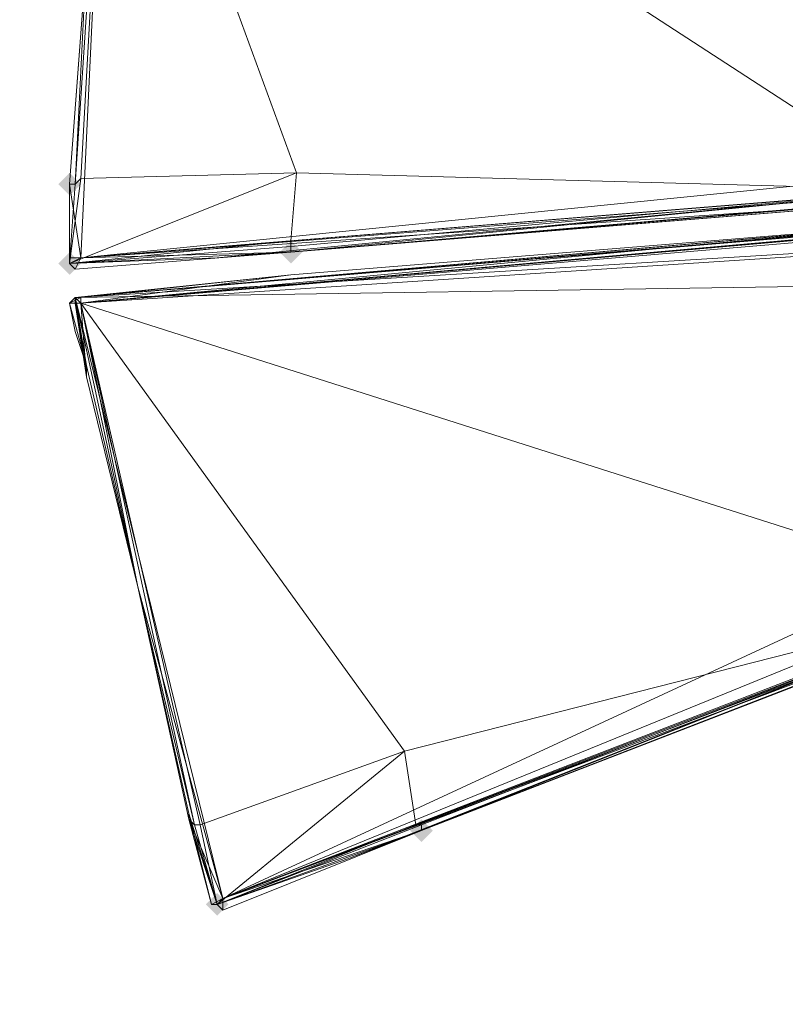
# Model space of a CAD drawing. Units: millimetres. Extents: x 28466 to 43232, y 491 to 11083.
# Drawn here: x 32670 to 32807, y 8088 to 8264 of the extents above; entities that cross this region are included whole.
import ezdxf

# ---------------------------------------------------------------- set-up
doc = ezdxf.new("R2010")
doc.units = ezdxf.units.MM
doc.layers.add('HARDWOOD  CWOC042.013', color=250, linetype='Continuous', lineweight=25)
doc.styles.get("Standard").update_dxf_attribs({"font": 'ariali.ttf', "height": 200})
doc.dimstyles.new('Стиль 150', dxfattribs={"dimtxt": 150, "dimasz": 150, "dimexe": 50, "dimexo": 0, "dimgap": 50, "dimtad": 1, "dimdec": 0, "dimdsep": 32, "dimtxsty": 'Standard', "dimcen": 150, "dimclrd": 256, "dimclre": 256, "dimadec": 0, "dimazin": 0, "dimtfac": 1, "dimtdec": 0, "dimtmove": 0, "dimatfit": 3, "dimfxl": 0, "dimlwd": -1, "dimarcsym": 0})

# ---------------------------------------------------------------- blocks, each defined once
blk = doc.blocks.new('*D11')
at = {"layer": 'Defpoints', "color": 0}
for p in [(28749.58, 10601.76), (36606.32, 10601.76), (37697.7, 1076.48)]:
    blk.add_point(p, dxfattribs=at)
at = {"layer": 'HARDWOOD  CWOC042.013', "lineweight": -2}
for p, q in [((36606.32, 10601.76), (28699.58, 10601.76)), ((37697.7, 1076.48), (28699.58, 1076.48))]:
    blk.add_line(p, q, dxfattribs=at)
at = {"layer": 'HARDWOOD  CWOC042.013'}
blk.add_line((28749.58, 1226.48), (28749.58, 10451.76), dxfattribs=at)
for points in [[(28724.58, 10451.76), (28774.58, 10451.76), (28749.58, 10601.76)], [(28724.58, 1226.48), (28774.58, 1226.48), (28749.58, 1076.48)]]:
    blk.add_solid(points, dxfattribs=at)
at = {"layer": 'HARDWOOD  CWOC042.013', "color": 0, "insert": (28597.46, 5839.12), "char_height": 200, "attachment_point": 5, "rotation": 90}
blk.add_mtext('9500', dxfattribs=at)

msp = doc.modelspace()

# ---------------------------------------------------------------- hatches: boundary and pattern name
at = {"layer": 'HARDWOOD  CWOC042.013'}
for points in [[(32681.18, 8234.75), (32680.17, 8235.77), (32679.15, 8236.78), (32678.14, 8235.77), (32677.13, 8234.75), (32678.14, 8233.74), (32679.15, 8232.73), (32680.17, 8233.74)], [(32720.71, 8222.59), (32719.7, 8223.6), (32718.68, 8224.62), (32717.67, 8223.6), (32716.66, 8222.59), (32717.67, 8221.58), (32718.68, 8220.56), (32719.7, 8221.58)], [(32720.71, 8222.59), (32719.7, 8223.6), (32718.68, 8224.62), (32717.67, 8223.6), (32716.66, 8222.59), (32717.67, 8221.58), (32718.68, 8220.56), (32719.7, 8221.58)], [(32681.18, 8220.56), (32680.17, 8221.58), (32679.15, 8222.59), (32678.14, 8221.58), (32677.13, 8220.56), (32678.14, 8219.55), (32679.15, 8218.54), (32680.17, 8219.55)], [(32744.02, 8119.2), (32743.01, 8120.22), (32742, 8121.23), (32740.98, 8120.22), (32739.97, 8119.2), (32740.98, 8118.19), (32742, 8117.17), (32743.01, 8118.19)], [(32707.53, 8106.02), (32706.52, 8107.04), (32705.51, 8108.05), (32704.49, 8107.04), (32703.48, 8106.02), (32704.49, 8105.01), (32705.51, 8104), (32706.52, 8105.01)]]:
    msp.add_hatch(color=18, dxfattribs=at).paths.add_polyline_path(points)

# ---------------------------------------------------------------- linework, layer by layer
at = {"layer": 'HARDWOOD  CWOC042.013', "color": 18, "lineweight": 13}
for points in [[(32684.22, 8314.83), (32682.19, 8275.3), (32686.25, 8328.01), (32680.17, 8234.75), (32679.15, 8234.75), (32682.19, 8275.3), (32679.15, 8234.75), (32682.19, 8275.3), (32684.22, 8314.83), (32685.23, 8329.02), (32686.25, 8330.03), (32684.22, 8314.83), (32685.23, 8322.94), (32685.23, 8329.02), (32686.25, 8330.03), (32687.26, 8330.03), (32686.25, 8328.01), (32684.22, 8314.83), (32685.23, 8329.02), (32686.25, 8328.01), (32686.25, 8330.03), (32685.23, 8329.02)], [(32679.15, 8227.66), (32679.15, 8234.75), (32679.15, 8220.56), (32679.15, 8221.58), (32679.15, 8220.56), (32679.15, 8234.75), (32681.18, 8221.58), (32686.25, 8330.03), (32681.18, 8221.58), (32942.69, 8247.93), (32943.71, 8259.08), (32983.24, 8269.22), (32983.24, 8268.2), (32983.24, 8269.22), (32983.24, 8265.16), (32983.24, 8268.2)], [(32718.68, 8222.59), (32680.17, 8219.55), (32679.15, 8220.56), (32680.17, 8219.55), (32718.68, 8222.59), (32830.18, 8231.71), (32705.51, 8221.58), (32718.68, 8222.59), (32679.15, 8220.56), (32718.68, 8222.59), (32718.68, 8223.6), (32718.68, 8224.62), (32831.2, 8233.74), (32719.7, 8236.78), (32718.68, 8224.62), (32718.68, 8223.6), (32679.15, 8220.56), (32679.15, 8234.75), (32680.17, 8234.75), (32679.15, 8220.56), (32680.17, 8234.75), (32681.18, 8235.77), (32679.15, 8220.56), (32718.68, 8224.62), (32719.7, 8236.78), (32681.18, 8235.77), (32680.17, 8234.75), (32686.25, 8328.01), (32681.18, 8235.77), (32719.7, 8236.78), (32686.25, 8328.01), (32831.2, 8233.74), (32686.25, 8328.01)], [(32682.19, 8275.3), (32686.25, 8328.01), (32680.17, 8234.75)], [(32942.69, 8247.93), (32681.18, 8221.58), (32942.69, 8242.86)], [(32956.88, 8243.88), (32681.18, 8221.58), (32718.68, 8222.59), (32830.18, 8231.71), (32681.18, 8221.58), (32942.69, 8241.85)], [(32831.2, 8233.74), (32718.68, 8223.6), (32718.68, 8222.59), (32982.22, 8244.89)], [(32830.18, 8231.71), (32718.68, 8222.59), (32982.22, 8244.89)], [(32983.24, 8238.81), (32984.25, 8235.77), (32982.22, 8239.82), (32983.24, 8238.81), (32982.22, 8239.82), (32981.21, 8240.84), (32983.24, 8240.84), (32982.22, 8239.82), (32680.17, 8214.48), (32983.24, 8240.84), (32942.69, 8236.78), (32831.2, 8227.66), (32680.17, 8214.48), (32718.68, 8218.54), (32831.2, 8227.66), (32942.69, 8236.78), (32943.71, 8236.78), (32681.18, 8213.47), (32831.2, 8227.66), (32718.68, 8218.54), (32681.18, 8213.47), (32957.9, 8237.8), (32943.71, 8236.78)], [(32957.9, 8237.8), (32943.71, 8235.77), (32681.18, 8213.47), (32944.72, 8230.7), (32943.71, 8235.77), (32957.9, 8237.8), (32943.71, 8236.78), (32982.22, 8239.82), (32981.21, 8240.84), (32982.22, 8239.82), (32944.72, 8230.7), (32943.71, 8235.77), (32982.22, 8239.82), (32981.21, 8240.84), (32979.18, 8240.84), (32980.2, 8240.84), (32982.22, 8239.82), (32981.21, 8240.84), (32980.2, 8240.84)], [(32982.22, 8239.82), (32680.17, 8214.48), (32682.19, 8202.32), (32680.17, 8208.4), (32679.15, 8213.47), (32680.17, 8214.48), (32944.72, 8230.7)], [(32950.8, 8200.29), (32846.4, 8160.76), (32846.4, 8159.75), (32728.82, 8114.13), (32742, 8119.2), (32846.4, 8160.76), (32846.4, 8159.75), (32963.98, 8205.36), (32950.8, 8200.29), (32846.4, 8160.76), (32742, 8120.22), (32742, 8119.2), (32951.82, 8200.29), (32988.31, 8216.51), (32951.82, 8200.29), (32963.98, 8205.36), (32988.31, 8215.5), (32988.31, 8216.51), (32984.25, 8235.77), (32982.22, 8239.82)], [(32983.24, 8237.8), (32982.22, 8235.77), (32988.31, 8216.51), (32946.75, 8218.54), (32706.52, 8107.04), (32680.17, 8214.48), (32706.52, 8107.04), (32691.32, 8162.79), (32681.18, 8213.47), (32701.45, 8120.22)], [(32679.15, 8220.56), (32679.15, 8234.75), (32679.15, 8220.56)], [(32830.18, 8231.71), (32705.51, 8221.58), (32718.68, 8222.59), (32831.2, 8233.74)], [(32830.18, 8231.71), (32718.68, 8222.59), (32830.18, 8231.71)], [(32944.72, 8230.7), (32681.18, 8213.47), (32846.4, 8160.76), (32681.18, 8213.47), (32738.96, 8133.39), (32702.47, 8120.22), (32681.18, 8213.47), (32701.45, 8120.22), (32702.47, 8120.22), (32738.96, 8133.39), (32740.98, 8120.22), (32705.51, 8106.02), (32702.47, 8120.22), (32701.45, 8120.22), (32705.51, 8106.02), (32701.45, 8120.22), (32700.44, 8121.23), (32705.51, 8106.02), (32742, 8120.22), (32740.98, 8120.22), (32738.96, 8133.39), (32846.4, 8160.76), (32740.98, 8120.22), (32742, 8120.22), (32742, 8119.2), (32705.51, 8106.02), (32742, 8119.2), (32728.82, 8114.13)], [(32679.15, 8220.56), (32679.15, 8221.58), (32679.15, 8220.56)], [(32679.15, 8221.58), (32679.15, 8220.56), (32679.15, 8221.58)], [(32680.17, 8219.55), (32679.15, 8220.56), (32680.17, 8219.55)], [(32946.75, 8218.54), (32706.52, 8107.04), (32691.32, 8162.79), (32682.19, 8200.29), (32680.17, 8214.48), (32681.18, 8214.48), (32681.18, 8213.47), (32682.19, 8200.29), (32680.17, 8213.47), (32681.18, 8213.47), (32680.17, 8214.48), (32680.17, 8213.47)], [(32682.19, 8200.29), (32691.32, 8162.79), (32681.18, 8213.47), (32701.45, 8120.22), (32700.44, 8121.23), (32691.32, 8162.79), (32700.44, 8121.23), (32700.44, 8122.24), (32691.32, 8162.79), (32700.44, 8122.24), (32700.44, 8121.23), (32691.32, 8162.79), (32682.19, 8200.29), (32682.19, 8202.32), (32691.32, 8162.79), (32682.19, 8202.32), (32691.32, 8162.79), (32682.19, 8202.32), (32680.17, 8208.4), (32682.19, 8202.32), (32682.19, 8200.29), (32682.19, 8202.32), (32680.17, 8214.48), (32679.15, 8213.47), (32680.17, 8214.48), (32681.18, 8214.48)], [(32680.17, 8214.48), (32680.17, 8213.47), (32679.15, 8213.47), (32682.19, 8202.32), (32680.17, 8208.4)], [(32950.8, 8201.31), (32706.52, 8107.04), (32742, 8119.2), (32846.4, 8159.75), (32706.52, 8107.04), (32951.82, 8200.29)], [(32691.32, 8162.79), (32682.19, 8200.29), (32691.32, 8162.79)], [(32846.4, 8159.75), (32742, 8119.2), (32951.82, 8200.29)], [(32691.32, 8162.79), (32700.44, 8122.24), (32691.32, 8162.79)], [(32700.44, 8121.23), (32700.44, 8122.24), (32705.51, 8106.02), (32704.49, 8106.02), (32705.51, 8106.02), (32704.49, 8106.02), (32700.44, 8121.23), (32700.44, 8122.24), (32705.51, 8106.02), (32706.52, 8105.01), (32706.52, 8107.04), (32700.44, 8121.23), (32704.49, 8106.02), (32706.52, 8107.04), (32705.51, 8106.02), (32704.49, 8106.02)], [(32706.52, 8105.01), (32705.51, 8106.02), (32706.52, 8105.01)]]:
    msp.add_lwpolyline(points, dxfattribs=at)
for points in [[(32686.25, 8330.03), (32684.22, 8314.83), (32682.19, 8275.3), (32686.25, 8330.03), (32682.19, 8275.3), (32679.15, 8234.75)], [(32679.15, 8234.75), (32681.18, 8221.58), (32686.25, 8330.03)], [(32686.25, 8330.03), (32681.18, 8221.58), (32942.69, 8247.93)], [(32680.17, 8234.75), (32686.25, 8328.01), (32680.17, 8234.75), (32679.15, 8234.75), (32682.19, 8275.3)], [(32681.18, 8235.77), (32680.17, 8234.75), (32686.25, 8328.01)], [(32682.19, 8275.3), (32680.17, 8234.75), (32686.25, 8328.01), (32682.19, 8275.3), (32684.22, 8314.83), (32686.25, 8328.01)], [(32719.7, 8236.78), (32681.18, 8235.77), (32686.25, 8328.01)], [(32831.2, 8233.74), (32686.25, 8328.01), (32944.72, 8271.24)], [(32719.7, 8236.78), (32686.25, 8328.01), (32831.2, 8233.74)], [(32682.19, 8275.3), (32679.15, 8234.75), (32679.15, 8227.66), (32679.15, 8234.75), (32682.19, 8275.3), (32679.15, 8234.75)], [(32679.15, 8234.75), (32682.19, 8275.3), (32679.15, 8234.75), (32682.19, 8275.3), (32679.15, 8234.75), (32682.19, 8275.3), (32679.15, 8234.75), (32679.15, 8227.66), (32679.15, 8234.75), (32682.19, 8275.3)], [(32942.69, 8242.86), (32942.69, 8247.93), (32681.18, 8221.58)], [(32956.88, 8243.88), (32942.69, 8242.86), (32681.18, 8221.58)], [(32942.69, 8241.85), (32681.18, 8221.58), (32942.69, 8241.85), (32956.88, 8243.88), (32681.18, 8221.58)], [(32718.68, 8222.59), (32942.69, 8241.85), (32982.22, 8244.89), (32718.68, 8222.59), (32830.18, 8231.71), (32982.22, 8244.89)], [(32681.18, 8221.58), (32718.68, 8222.59), (32830.18, 8231.71), (32681.18, 8221.58), (32830.18, 8231.71), (32942.69, 8241.85)], [(32942.69, 8241.85), (32830.18, 8231.71), (32718.68, 8222.59)], [(32944.72, 8230.7), (32680.17, 8214.48), (32982.22, 8239.82), (32981.21, 8240.84), (32983.24, 8240.84), (32982.22, 8239.82)], [(32680.17, 8214.48), (32983.24, 8240.84), (32942.69, 8236.78), (32680.17, 8214.48), (32982.22, 8239.82), (32983.24, 8240.84)], [(32679.15, 8220.56), (32679.15, 8234.75), (32680.17, 8234.75), (32679.15, 8220.56), (32680.17, 8234.75), (32679.15, 8220.56), (32680.17, 8234.75), (32681.18, 8235.77), (32679.15, 8220.56), (32681.18, 8235.77), (32719.7, 8236.78)], [(32719.7, 8236.78), (32718.68, 8224.62), (32679.15, 8220.56)], [(32942.69, 8236.78), (32831.2, 8227.66), (32680.17, 8214.48)], [(32957.9, 8237.8), (32943.71, 8235.77), (32681.18, 8213.47)], [(32943.71, 8236.78), (32957.9, 8237.8), (32681.18, 8213.47)], [(32681.18, 8213.47), (32718.68, 8218.54), (32831.2, 8227.66), (32681.18, 8213.47), (32831.2, 8227.66), (32942.69, 8236.78)], [(32942.69, 8236.78), (32943.71, 8236.78), (32681.18, 8213.47)], [(32718.68, 8224.62), (32719.7, 8236.78), (32831.2, 8233.74)], [(32679.15, 8234.75), (32679.15, 8221.58), (32679.15, 8220.56), (32680.17, 8219.55), (32681.18, 8221.58), (32679.15, 8234.75), (32679.15, 8221.58), (32681.18, 8221.58), (32679.15, 8220.56), (32679.15, 8221.58), (32679.15, 8234.75), (32679.15, 8221.58), (32679.15, 8227.66)], [(32681.18, 8221.58), (32679.15, 8234.75), (32679.15, 8221.58), (32681.18, 8221.58), (32679.15, 8221.58), (32679.15, 8220.56), (32681.18, 8221.58), (32679.15, 8220.56), (32680.17, 8219.55), (32681.18, 8221.58), (32680.17, 8219.55), (32718.68, 8222.59)], [(32679.15, 8221.58), (32679.15, 8234.75), (32679.15, 8227.66), (32679.15, 8221.58), (32679.15, 8227.66), (32679.15, 8234.75), (32679.15, 8221.58), (32679.15, 8234.75), (32679.15, 8221.58), (32679.15, 8234.75)], [(32679.15, 8234.75), (32679.15, 8220.56), (32679.15, 8221.58)], [(32943.71, 8235.77), (32944.72, 8230.7), (32681.18, 8213.47)], [(32831.2, 8233.74), (32830.18, 8231.71), (32705.51, 8221.58)], [(32705.51, 8221.58), (32718.68, 8222.59), (32831.2, 8233.74)], [(32718.68, 8223.6), (32718.68, 8224.62), (32831.2, 8233.74)], [(32718.68, 8222.59), (32718.68, 8223.6), (32831.2, 8233.74)], [(32705.51, 8221.58), (32718.68, 8222.59), (32830.18, 8231.71), (32718.68, 8222.59), (32830.18, 8231.71)], [(32946.75, 8218.54), (32944.72, 8230.7), (32680.17, 8214.48)], [(32846.4, 8160.76), (32681.18, 8213.47), (32944.72, 8230.7)], [(32831.2, 8227.66), (32718.68, 8218.54), (32680.17, 8214.48)], [(32718.68, 8224.62), (32718.68, 8223.6), (32679.15, 8220.56)], [(32718.68, 8223.6), (32718.68, 8222.59), (32679.15, 8220.56)], [(32679.15, 8220.56), (32705.51, 8221.58), (32718.68, 8222.59)], [(32679.15, 8220.56), (32718.68, 8222.59), (32705.51, 8221.58)], [(32718.68, 8222.59), (32680.17, 8219.55), (32679.15, 8220.56)], [(32679.15, 8220.56), (32705.51, 8221.58), (32718.68, 8222.59), (32679.15, 8220.56), (32718.68, 8222.59)], [(32718.68, 8218.54), (32681.18, 8214.48), (32680.17, 8214.48), (32681.18, 8214.48)], [(32718.68, 8218.54), (32681.18, 8214.48), (32680.17, 8214.48)], [(32681.18, 8213.47), (32682.19, 8200.29), (32680.17, 8213.47), (32681.18, 8213.47), (32680.17, 8213.47), (32680.17, 8214.48), (32681.18, 8213.47), (32680.17, 8214.48), (32681.18, 8214.48), (32681.18, 8213.47), (32681.18, 8214.48), (32718.68, 8218.54)], [(32680.17, 8214.48), (32706.52, 8107.04), (32946.75, 8218.54)], [(32949.79, 8206.37), (32706.52, 8107.04), (32946.75, 8218.54), (32949.79, 8206.37), (32846.4, 8160.76), (32946.75, 8218.54)], [(32681.18, 8214.48), (32680.17, 8214.48), (32679.15, 8213.47)], [(32680.17, 8214.48), (32680.17, 8213.47), (32679.15, 8213.47)], [(32679.15, 8213.47), (32680.17, 8214.48), (32681.18, 8214.48)], [(32682.19, 8202.32), (32680.17, 8214.48), (32679.15, 8213.47)], [(32680.17, 8214.48), (32682.19, 8200.29), (32691.32, 8162.79)], [(32680.17, 8214.48), (32682.19, 8202.32), (32682.19, 8200.29)], [(32691.32, 8162.79), (32706.52, 8107.04), (32680.17, 8214.48)], [(32679.15, 8213.47), (32680.17, 8213.47), (32682.19, 8200.29), (32682.19, 8202.32)], [(32682.19, 8202.32), (32679.15, 8213.47), (32680.17, 8213.47)], [(32679.15, 8213.47), (32682.19, 8202.32), (32680.17, 8208.4)], [(32679.15, 8213.47), (32680.17, 8208.4), (32682.19, 8202.32)], [(32680.17, 8213.47), (32682.19, 8200.29), (32682.19, 8202.32)], [(32738.96, 8133.39), (32702.47, 8120.22), (32681.18, 8213.47)], [(32702.47, 8120.22), (32701.45, 8120.22), (32681.18, 8213.47)], [(32701.45, 8120.22), (32681.18, 8213.47), (32701.45, 8120.22), (32700.44, 8121.23), (32691.32, 8162.79)], [(32738.96, 8133.39), (32681.18, 8213.47), (32846.4, 8160.76)], [(32691.32, 8162.79), (32701.45, 8120.22), (32681.18, 8213.47), (32691.32, 8162.79), (32682.19, 8200.29), (32681.18, 8213.47)], [(32691.32, 8162.79), (32682.19, 8200.29), (32682.19, 8202.32), (32691.32, 8162.79), (32682.19, 8202.32), (32680.17, 8208.4), (32682.19, 8202.32)], [(32706.52, 8107.04), (32949.79, 8206.37), (32950.8, 8201.31)], [(32950.8, 8201.31), (32706.52, 8107.04), (32950.8, 8201.31), (32949.79, 8206.37), (32706.52, 8107.04)], [(32742, 8119.2), (32846.4, 8159.75), (32742, 8119.2), (32728.82, 8114.13), (32846.4, 8159.75), (32742, 8119.2), (32846.4, 8159.75), (32963.98, 8205.36)], [(32963.98, 8205.36), (32951.82, 8200.29), (32742, 8119.2)], [(32682.19, 8200.29), (32682.19, 8202.32), (32691.32, 8162.79)], [(32951.82, 8200.29), (32706.52, 8107.04), (32951.82, 8200.29), (32950.8, 8201.31), (32706.52, 8107.04)], [(32706.52, 8107.04), (32742, 8119.2), (32846.4, 8159.75), (32706.52, 8107.04), (32846.4, 8159.75), (32951.82, 8200.29)], [(32846.4, 8159.75), (32742, 8119.2), (32951.82, 8200.29)], [(32700.44, 8121.23), (32700.44, 8122.24), (32691.32, 8162.79)], [(32700.44, 8122.24), (32700.44, 8121.23), (32691.32, 8162.79)], [(32706.52, 8107.04), (32691.32, 8162.79), (32700.44, 8121.23)], [(32846.4, 8160.76), (32846.4, 8159.75), (32728.82, 8114.13)], [(32728.82, 8114.13), (32742, 8119.2), (32846.4, 8160.76)], [(32742, 8119.2), (32846.4, 8159.75), (32742, 8119.2), (32728.82, 8114.13), (32846.4, 8159.75)], [(32740.98, 8120.22), (32738.96, 8133.39), (32846.4, 8160.76)], [(32742, 8120.22), (32740.98, 8120.22), (32846.4, 8160.76)], [(32742, 8119.2), (32742, 8120.22), (32846.4, 8160.76)], [(32705.51, 8106.02), (32700.44, 8121.23), (32701.45, 8120.22), (32705.51, 8106.02), (32701.45, 8120.22), (32705.51, 8106.02), (32701.45, 8120.22), (32702.47, 8120.22), (32705.51, 8106.02), (32702.47, 8120.22), (32738.96, 8133.39)], [(32738.96, 8133.39), (32740.98, 8120.22), (32705.51, 8106.02)], [(32700.44, 8122.24), (32704.49, 8106.02), (32705.51, 8106.02), (32704.49, 8106.02), (32705.51, 8106.02)], [(32704.49, 8106.02), (32700.44, 8121.23), (32700.44, 8122.24)], [(32705.51, 8106.02), (32700.44, 8122.24), (32700.44, 8121.23)], [(32706.52, 8107.04), (32700.44, 8121.23), (32704.49, 8106.02), (32706.52, 8107.04), (32704.49, 8106.02), (32705.51, 8106.02), (32706.52, 8107.04), (32705.51, 8106.02), (32706.52, 8105.01), (32706.52, 8107.04), (32706.52, 8105.01), (32742, 8119.2)], [(32742, 8120.22), (32742, 8119.2), (32705.51, 8106.02)], [(32740.98, 8120.22), (32742, 8120.22), (32705.51, 8106.02)], [(32742, 8119.2), (32706.52, 8105.01), (32705.51, 8106.02), (32706.52, 8105.01)], [(32705.51, 8106.02), (32728.82, 8114.13), (32742, 8119.2)], [(32705.51, 8106.02), (32742, 8119.2), (32728.82, 8114.13)], [(32742, 8119.2), (32706.52, 8105.01), (32705.51, 8106.02)], [(32705.51, 8106.02), (32728.82, 8114.13), (32742, 8119.2), (32705.51, 8106.02), (32742, 8119.2)]]:
    msp.add_lwpolyline(points, close=True, dxfattribs=at)
at = {"layer": 'HARDWOOD  CWOC042.013'}
msp.add_spline([(32133.92, 9680.09), (32989.72, 9919.27), (34097.41, 9937.72), (35885.84, 10505.3), (37475.85, 10583.44), (38934.31, 10546.54), (39724.34, 10534.64), (40540.45, 9937.72), (41666.6, 8812.33), (42275.83, 7982.13), (42818.07, 7594.81), (43151.21, 5989.63), (42671.21, 4273.87), (42154.29, 2908.65), (41565.63, 2217.03), (41112.76, 1783.25), (39869.35, 1318.9), (38949.35, 1166.31), (38043.76, 1087.53), (36183.55, 1119.09), (35420.75, 1167.73), (34219.36, 1224.73), (33614.22, 1266.62), (32327.97, 1881.48), (31734.34, 2724.16), (31449.93, 3368.47), (30792.81, 4034.04), (29960.46, 4423.29), (29648.2, 4974.94), (29584.05, 5486.5), (29777.43, 6118.78), (30202.04, 6709.14), (30829.73, 7391.76), (30960.55, 7593.24), (31106.66, 8517.15), (31606.32, 9423.99), (32133.92, 9680.09)], degree=3, dxfattribs=at)

# ---------------------------------------------------------------- dimensions: what is measured, and where the dimension line sits
dim = msp.add_linear_dim(base=(28749.58, 10601.76), p1=(37697.7, 1076.48), p2=(36606.32, 10601.76), angle=90, text='9500', dimstyle='Стиль 150', dxfattribs=at)
dim.commit()
dim.dimension.update_dxf_attribs({"geometry": '*D11', "text_midpoint": (28597.46, 5839.12)})

doc.saveas('drawing.dxf')
